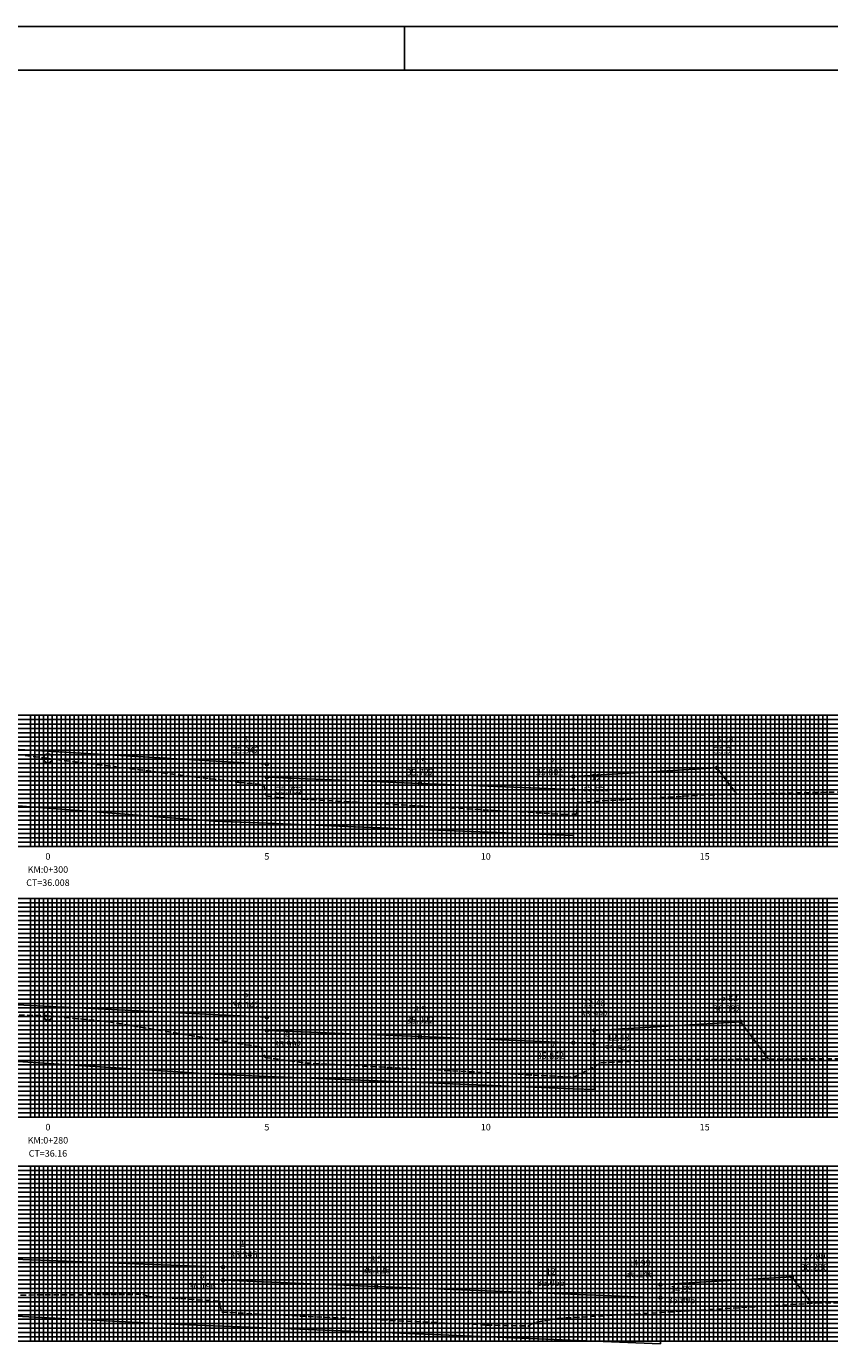
# Model space of a CAD drawing. Extents: x 581 to 1422, y 38 to 1856.
# Drawn here: x 941 to 1124, y 1555 to 1856 of the extents above; entities that cross this region are included whole.
import ezdxf
from ezdxf.enums import TextEntityAlignment as Align

# ---------------------------------------------------------------- set-up
doc = ezdxf.new("R2010")
doc.units = 0
doc.header["$LTSCALE"] = 10
doc.linetypes.add('HIDDEN2', pattern=[0.1875, 0.125, -0.0625])
doc.layers.get('0').update_dxf_attribs({"linetype": 'CONTINUOUS'})
for name, color, linetype in [('GAB', 2, 'CONTINUOUS'), ('MALHA', 9, 'CONTINUOUS'), ('MALHAI', 10, 'CONTINUOUS'), ('PRIMI', 151, 'HIDDEN2'), ('SEC', 3, 'CONTINUOUS'), ('TER', 4, 'CONTINUOUS'), ('TEXTO', 3, 'CONTINUOUS')]:
    doc.layers.add(name, color=color, linetype=linetype)
doc.styles.add('MONO', font='monotxt.shx', dxfattribs={"height": 1.5})

# ---------------------------------------------------------------- blocks, each defined once
blk = doc.blocks.new('BSEC')
blk.add_circle((0, 0), 1)
at = {"flags": 1}
for tag, p in [('CP=', (1.08, 0.09)), ('CT=', (1.11, 0.56)), ('ESTACA', (1.11, 1.06))]:
    blk.add_attdef(tag, p, '', height=0.2, dxfattribs=at)

msp = doc.modelspace()

# ---------------------------------------------------------------- linework, layer by layer
msp.add_line((1026.83, 1856.07), (1026.83, 1846.07))
at = {"color": 7}
msp.add_lwpolyline([(580.83, 1262.07), (1421.83, 1262.07), (1421.83, 1856.07), (580.83, 1856.07)], close=True, dxfattribs=at)
at = {"color": 6}
msp.add_lwpolyline([(605.83, 1272.07), (1411.83, 1272.07), (1411.83, 1846.07), (605.83, 1846.07)], close=True, dxfattribs=at)
at = {"layer": 'GAB'}
for p, q in [((895.12, 1693.5), (995.42, 1687.52)), ((995.42, 1687.52), (995.42, 1684.52)), ((1065.42, 1684.72), (1098.22, 1686.68)), ((1098.22, 1686.68), (1098.22, 1686.68)), ((995.42, 1684.52), (1030.42, 1683.12)), ((1030.42, 1683.12), (1065.42, 1681.72)), ((1065.42, 1681.72), (1065.42, 1684.72)), ((894.72, 1634.65), (995.42, 1629.67)), ((995.42, 1629.67), (995.42, 1626.67)), ((1070.22, 1626.67), (1103.62, 1628.67)), ((1103.62, 1628.67), (1103.62, 1628.67)), ((995.42, 1626.67), (1030.42, 1625.27)), ((1030.42, 1625.27), (1065.42, 1623.87)), ((1070.22, 1623.67), (1070.22, 1626.67)), ((1065.42, 1623.87), (1070.22, 1623.67)), ((884.32, 1576.51), (985.42, 1572.61)), ((985.42, 1572.61), (985.42, 1569.61)), ((1085.32, 1568.61), (1115.32, 1570.41)), ((1115.32, 1570.41), (1115.32, 1570.41)), ((985.42, 1569.61), (1020.42, 1568.21)), ((1020.42, 1568.21), (1055.42, 1566.81)), ((1085.32, 1565.61), (1085.32, 1568.61)), ((1055.42, 1566.81), (1085.32, 1565.61))]:
    msp.add_line(p, q, dxfattribs=at)
at = {"layer": 'MALHA'}
for p, q in [((685.42, 1697.68), (1205.42, 1697.68)), ((941.42, 1668.68), (941.42, 1698.68)), ((942.42, 1668.68), (942.42, 1698.68)), ((943.42, 1668.68), (943.42, 1698.68)), ((944.42, 1668.68), (944.42, 1698.68)), ((946.42, 1668.68), (946.42, 1698.68)), ((947.42, 1668.68), (947.42, 1698.68)), ((948.42, 1668.68), (948.42, 1698.68)), ((949.42, 1668.68), (949.42, 1698.68)), ((950.42, 1668.68), (950.42, 1698.68)), ((951.42, 1668.68), (951.42, 1698.68)), ((952.42, 1668.68), (952.42, 1698.68)), ((953.42, 1668.68), (953.42, 1698.68)), ((954.42, 1668.68), (954.42, 1698.68)), ((956.42, 1668.68), (956.42, 1698.68)), ((957.42, 1668.68), (957.42, 1698.68)), ((958.42, 1668.68), (958.42, 1698.68)), ((959.42, 1668.68), (959.42, 1698.68)), ((960.42, 1668.68), (960.42, 1698.68)), ((961.42, 1668.68), (961.42, 1698.68)), ((962.42, 1668.68), (962.42, 1698.68)), ((963.42, 1668.68), (963.42, 1698.68)), ((964.42, 1668.68), (964.42, 1698.68)), ((966.42, 1668.68), (966.42, 1698.68)), ((967.42, 1668.68), (967.42, 1698.68)), ((968.42, 1668.68), (968.42, 1698.68)), ((969.42, 1668.68), (969.42, 1698.68)), ((970.42, 1668.68), (970.42, 1698.68)), ((971.42, 1668.68), (971.42, 1698.68)), ((972.42, 1668.68), (972.42, 1698.68)), ((973.42, 1668.68), (973.42, 1698.68)), ((974.42, 1668.68), (974.42, 1698.68)), ((976.42, 1668.68), (976.42, 1698.68)), ((977.42, 1668.68), (977.42, 1698.68)), ((978.42, 1668.68), (978.42, 1698.68)), ((979.42, 1668.68), (979.42, 1698.68)), ((980.42, 1668.68), (980.42, 1698.68)), ((981.42, 1668.68), (981.42, 1698.68)), ((982.42, 1668.68), (982.42, 1698.68)), ((983.42, 1668.68), (983.42, 1698.68)), ((984.42, 1668.68), (984.42, 1698.68)), ((986.42, 1668.68), (986.42, 1698.68)), ((987.42, 1668.68), (987.42, 1698.68)), ((988.42, 1668.68), (988.42, 1698.68)), ((989.42, 1668.68), (989.42, 1698.68)), ((990.42, 1668.68), (990.42, 1698.68)), ((991.42, 1668.68), (991.42, 1698.68)), ((992.42, 1668.68), (992.42, 1698.68)), ((993.42, 1668.68), (993.42, 1698.68)), ((994.42, 1668.68), (994.42, 1698.68)), ((996.42, 1668.68), (996.42, 1698.68)), ((997.42, 1668.68), (997.42, 1698.68)), ((998.42, 1668.68), (998.42, 1698.68)), ((999.42, 1668.68), (999.42, 1698.68)), ((1000.42, 1668.68), (1000.42, 1698.68)), ((1001.42, 1668.68), (1001.42, 1698.68)), ((1002.42, 1668.68), (1002.42, 1698.68)), ((1003.42, 1668.68), (1003.42, 1698.68)), ((1004.42, 1668.68), (1004.42, 1698.68)), ((1006.42, 1668.68), (1006.42, 1698.68)), ((1007.42, 1668.68), (1007.42, 1698.68)), ((1008.42, 1668.68), (1008.42, 1698.68)), ((1009.42, 1668.68), (1009.42, 1698.68)), ((1010.42, 1668.68), (1010.42, 1698.68)), ((1011.42, 1668.68), (1011.42, 1698.68)), ((1012.42, 1668.68), (1012.42, 1698.68)), ((1013.42, 1668.68), (1013.42, 1698.68)), ((1014.42, 1668.68), (1014.42, 1698.68)), ((1016.42, 1668.68), (1016.42, 1698.68)), ((1017.42, 1668.68), (1017.42, 1698.68)), ((1018.42, 1668.68), (1018.42, 1698.68)), ((1019.42, 1668.68), (1019.42, 1698.68)), ((1020.42, 1668.68), (1020.42, 1698.68)), ((1021.42, 1668.68), (1021.42, 1698.68)), ((1022.42, 1668.68), (1022.42, 1698.68)), ((1023.42, 1668.68), (1023.42, 1698.68)), ((1024.42, 1668.68), (1024.42, 1698.68)), ((1026.42, 1668.68), (1026.42, 1698.68)), ((1027.42, 1668.68), (1027.42, 1698.68)), ((1028.42, 1668.68), (1028.42, 1698.68)), ((1029.42, 1668.68), (1029.42, 1698.68)), ((1030.42, 1668.68), (1030.42, 1698.68)), ((1031.42, 1668.68), (1031.42, 1698.68)), ((1032.42, 1668.68), (1032.42, 1698.68)), ((1033.42, 1668.68), (1033.42, 1698.68)), ((1034.42, 1668.68), (1034.42, 1698.68)), ((1036.42, 1668.68), (1036.42, 1698.68)), ((1037.42, 1668.68), (1037.42, 1698.68)), ((1038.42, 1668.68), (1038.42, 1698.68)), ((1039.42, 1668.68), (1039.42, 1698.68)), ((1040.42, 1668.68), (1040.42, 1698.68)), ((1041.42, 1668.68), (1041.42, 1698.68)), ((1042.42, 1668.68), (1042.42, 1698.68)), ((1043.42, 1668.68), (1043.42, 1698.68)), ((1044.42, 1668.68), (1044.42, 1698.68)), ((1046.42, 1668.68), (1046.42, 1698.68)), ((1047.42, 1668.68), (1047.42, 1698.68)), ((1048.42, 1668.68), (1048.42, 1698.68)), ((1049.42, 1668.68), (1049.42, 1698.68)), ((1050.42, 1668.68), (1050.42, 1698.68)), ((1051.42, 1668.68), (1051.42, 1698.68)), ((1052.42, 1668.68), (1052.42, 1698.68)), ((1053.42, 1668.68), (1053.42, 1698.68)), ((1054.42, 1668.68), (1054.42, 1698.68)), ((1056.42, 1668.68), (1056.42, 1698.68)), ((1057.42, 1668.68), (1057.42, 1698.68)), ((1058.42, 1668.68), (1058.42, 1698.68)), ((1059.42, 1668.68), (1059.42, 1698.68)), ((1060.42, 1668.68), (1060.42, 1698.68)), ((1061.42, 1668.68), (1061.42, 1698.68)), ((1062.42, 1668.68), (1062.42, 1698.68)), ((1063.42, 1668.68), (1063.42, 1698.68)), ((1064.42, 1668.68), (1064.42, 1698.68)), ((1066.42, 1668.68), (1066.42, 1698.68)), ((1067.42, 1668.68), (1067.42, 1698.68)), ((1068.42, 1668.68), (1068.42, 1698.68)), ((1069.42, 1668.68), (1069.42, 1698.68)), ((1070.42, 1668.68), (1070.42, 1698.68)), ((1071.42, 1668.68), (1071.42, 1698.68)), ((1072.42, 1668.68), (1072.42, 1698.68)), ((1073.42, 1668.68), (1073.42, 1698.68)), ((1074.42, 1668.68), (1074.42, 1698.68)), ((1076.42, 1668.68), (1076.42, 1698.68)), ((1077.42, 1668.68), (1077.42, 1698.68)), ((1078.42, 1668.68), (1078.42, 1698.68)), ((1079.42, 1668.68), (1079.42, 1698.68)), ((1080.42, 1668.68), (1080.42, 1698.68)), ((1081.42, 1668.68), (1081.42, 1698.68)), ((1082.42, 1668.68), (1082.42, 1698.68)), ((1083.42, 1668.68), (1083.42, 1698.68)), ((1084.42, 1668.68), (1084.42, 1698.68)), ((1086.42, 1668.68), (1086.42, 1698.68)), ((1087.42, 1668.68), (1087.42, 1698.68)), ((1088.42, 1668.68), (1088.42, 1698.68)), ((1089.42, 1668.68), (1089.42, 1698.68)), ((1090.42, 1668.68), (1090.42, 1698.68)), ((1091.42, 1668.68), (1091.42, 1698.68)), ((1092.42, 1668.68), (1092.42, 1698.68)), ((1093.42, 1668.68), (1093.42, 1698.68)), ((1094.42, 1668.68), (1094.42, 1698.68)), ((1096.42, 1668.68), (1096.42, 1698.68)), ((1097.42, 1668.68), (1097.42, 1698.68)), ((1098.42, 1668.68), (1098.42, 1698.68)), ((1099.42, 1668.68), (1099.42, 1698.68)), ((1100.42, 1668.68), (1100.42, 1698.68)), ((1101.42, 1668.68), (1101.42, 1698.68)), ((1102.42, 1668.68), (1102.42, 1698.68)), ((1103.42, 1668.68), (1103.42, 1698.68)), ((1104.42, 1668.68), (1104.42, 1698.68)), ((1106.42, 1668.68), (1106.42, 1698.68)), ((1107.42, 1668.68), (1107.42, 1698.68)), ((1108.42, 1668.68), (1108.42, 1698.68)), ((1109.42, 1668.68), (1109.42, 1698.68)), ((1110.42, 1668.68), (1110.42, 1698.68)), ((1111.42, 1668.68), (1111.42, 1698.68)), ((1112.42, 1668.68), (1112.42, 1698.68)), ((1113.42, 1668.68), (1113.42, 1698.68)), ((1114.42, 1668.68), (1114.42, 1698.68)), ((1116.42, 1668.68), (1116.42, 1698.68)), ((1117.42, 1668.68), (1117.42, 1698.68)), ((1118.42, 1668.68), (1118.42, 1698.68)), ((1119.42, 1668.68), (1119.42, 1698.68)), ((1120.42, 1668.68), (1120.42, 1698.68)), ((1121.42, 1668.68), (1121.42, 1698.68)), ((1122.42, 1668.68), (1122.42, 1698.68)), ((1123.42, 1668.68), (1123.42, 1698.68)), ((685.42, 1696.68), (1205.42, 1696.68)), ((685.42, 1695.68), (1205.42, 1695.68)), ((685.42, 1694.68), (1205.42, 1694.68)), ((685.42, 1693.68), (1205.42, 1693.68)), ((685.42, 1692.68), (1205.42, 1692.68)), ((685.42, 1691.68), (1205.42, 1691.68)), ((685.42, 1690.68), (1205.42, 1690.68)), ((685.42, 1689.68), (1205.42, 1689.68)), ((685.42, 1687.68), (1205.42, 1687.68)), ((685.42, 1686.68), (1205.42, 1686.68)), ((685.42, 1685.68), (1205.42, 1685.68)), ((685.42, 1684.68), (1205.42, 1684.68)), ((685.42, 1683.68), (1205.42, 1683.68)), ((685.42, 1682.68), (1205.42, 1682.68)), ((685.42, 1681.68), (1205.42, 1681.68)), ((685.42, 1680.68), (1205.42, 1680.68)), ((685.42, 1679.68), (1205.42, 1679.68)), ((685.42, 1677.68), (1205.42, 1677.68)), ((685.42, 1676.68), (1205.42, 1676.68)), ((685.42, 1675.68), (1205.42, 1675.68)), ((685.42, 1674.68), (1205.42, 1674.68)), ((685.42, 1673.68), (1205.42, 1673.68)), ((685.42, 1672.68), (1205.42, 1672.68)), ((685.42, 1671.68), (1205.42, 1671.68)), ((685.42, 1670.68), (1205.42, 1670.68)), ((685.42, 1669.68), (1205.42, 1669.68)), ((685.42, 1655.83), (1205.42, 1655.83)), ((685.42, 1654.83), (1205.42, 1654.83)), ((941.42, 1606.83), (941.42, 1656.83)), ((942.42, 1606.83), (942.42, 1656.83)), ((943.42, 1606.83), (943.42, 1656.83)), ((944.42, 1606.83), (944.42, 1656.83)), ((946.42, 1606.83), (946.42, 1656.83)), ((947.42, 1606.83), (947.42, 1656.83)), ((948.42, 1606.83), (948.42, 1656.83)), ((949.42, 1606.83), (949.42, 1656.83)), ((950.42, 1606.83), (950.42, 1656.83)), ((951.42, 1606.83), (951.42, 1656.83)), ((952.42, 1606.83), (952.42, 1656.83)), ((953.42, 1606.83), (953.42, 1656.83)), ((954.42, 1606.83), (954.42, 1656.83)), ((956.42, 1606.83), (956.42, 1656.83)), ((957.42, 1606.83), (957.42, 1656.83)), ((958.42, 1606.83), (958.42, 1656.83)), ((959.42, 1606.83), (959.42, 1656.83)), ((960.42, 1606.83), (960.42, 1656.83)), ((961.42, 1606.83), (961.42, 1656.83)), ((962.42, 1606.83), (962.42, 1656.83)), ((963.42, 1606.83), (963.42, 1656.83)), ((964.42, 1606.83), (964.42, 1656.83)), ((966.42, 1606.83), (966.42, 1656.83)), ((967.42, 1606.83), (967.42, 1656.83)), ((968.42, 1606.83), (968.42, 1656.83)), ((969.42, 1606.83), (969.42, 1656.83)), ((970.42, 1606.83), (970.42, 1656.83)), ((971.42, 1606.83), (971.42, 1656.83)), ((972.42, 1606.83), (972.42, 1656.83)), ((973.42, 1606.83), (973.42, 1656.83)), ((974.42, 1606.83), (974.42, 1656.83)), ((976.42, 1606.83), (976.42, 1656.83)), ((977.42, 1606.83), (977.42, 1656.83)), ((978.42, 1606.83), (978.42, 1656.83)), ((979.42, 1606.83), (979.42, 1656.83)), ((980.42, 1606.83), (980.42, 1656.83)), ((981.42, 1606.83), (981.42, 1656.83)), ((982.42, 1606.83), (982.42, 1656.83)), ((983.42, 1606.83), (983.42, 1656.83)), ((984.42, 1606.83), (984.42, 1656.83)), ((986.42, 1606.83), (986.42, 1656.83)), ((987.42, 1606.83), (987.42, 1656.83)), ((988.42, 1606.83), (988.42, 1656.83)), ((989.42, 1606.83), (989.42, 1656.83)), ((990.42, 1606.83), (990.42, 1656.83)), ((991.42, 1606.83), (991.42, 1656.83)), ((992.42, 1606.83), (992.42, 1656.83)), ((993.42, 1606.83), (993.42, 1656.83)), ((994.42, 1606.83), (994.42, 1656.83)), ((996.42, 1606.83), (996.42, 1656.83)), ((997.42, 1606.83), (997.42, 1656.83)), ((998.42, 1606.83), (998.42, 1656.83)), ((999.42, 1606.83), (999.42, 1656.83)), ((1000.42, 1606.83), (1000.42, 1656.83)), ((1001.42, 1606.83), (1001.42, 1656.83)), ((1002.42, 1606.83), (1002.42, 1656.83)), ((1003.42, 1606.83), (1003.42, 1656.83)), ((1004.42, 1606.83), (1004.42, 1656.83)), ((1006.42, 1606.83), (1006.42, 1656.83)), ((1007.42, 1606.83), (1007.42, 1656.83)), ((1008.42, 1606.83), (1008.42, 1656.83)), ((1009.42, 1606.83), (1009.42, 1656.83)), ((1010.42, 1606.83), (1010.42, 1656.83)), ((1011.42, 1606.83), (1011.42, 1656.83)), ((1012.42, 1606.83), (1012.42, 1656.83)), ((1013.42, 1606.83), (1013.42, 1656.83)), ((1014.42, 1606.83), (1014.42, 1656.83)), ((1016.42, 1606.83), (1016.42, 1656.83)), ((1017.42, 1606.83), (1017.42, 1656.83)), ((1018.42, 1606.83), (1018.42, 1656.83)), ((1019.42, 1606.83), (1019.42, 1656.83)), ((1020.42, 1606.83), (1020.42, 1656.83)), ((1021.42, 1606.83), (1021.42, 1656.83)), ((1022.42, 1606.83), (1022.42, 1656.83)), ((1023.42, 1606.83), (1023.42, 1656.83)), ((1024.42, 1606.83), (1024.42, 1656.83)), ((1026.42, 1606.83), (1026.42, 1656.83)), ((1027.42, 1606.83), (1027.42, 1656.83)), ((1028.42, 1606.83), (1028.42, 1656.83)), ((1029.42, 1606.83), (1029.42, 1656.83)), ((1030.42, 1606.83), (1030.42, 1656.83)), ((1031.42, 1606.83), (1031.42, 1656.83)), ((1032.42, 1606.83), (1032.42, 1656.83)), ((1033.42, 1606.83), (1033.42, 1656.83)), ((1034.42, 1606.83), (1034.42, 1656.83)), ((1036.42, 1606.83), (1036.42, 1656.83)), ((1037.42, 1606.83), (1037.42, 1656.83)), ((1038.42, 1606.83), (1038.42, 1656.83)), ((1039.42, 1606.83), (1039.42, 1656.83)), ((1040.42, 1606.83), (1040.42, 1656.83)), ((1041.42, 1606.83), (1041.42, 1656.83)), ((1042.42, 1606.83), (1042.42, 1656.83)), ((1043.42, 1606.83), (1043.42, 1656.83)), ((1044.42, 1606.83), (1044.42, 1656.83)), ((1046.42, 1606.83), (1046.42, 1656.83)), ((1047.42, 1606.83), (1047.42, 1656.83)), ((1048.42, 1606.83), (1048.42, 1656.83)), ((1049.42, 1606.83), (1049.42, 1656.83)), ((1050.42, 1606.83), (1050.42, 1656.83)), ((1051.42, 1606.83), (1051.42, 1656.83)), ((1052.42, 1606.83), (1052.42, 1656.83)), ((1053.42, 1606.83), (1053.42, 1656.83)), ((1054.42, 1606.83), (1054.42, 1656.83)), ((1056.42, 1606.83), (1056.42, 1656.83)), ((1057.42, 1606.83), (1057.42, 1656.83)), ((1058.42, 1606.83), (1058.42, 1656.83)), ((1059.42, 1606.83), (1059.42, 1656.83)), ((1060.42, 1606.83), (1060.42, 1656.83)), ((1061.42, 1606.83), (1061.42, 1656.83)), ((1062.42, 1606.83), (1062.42, 1656.83)), ((1063.42, 1606.83), (1063.42, 1656.83)), ((1064.42, 1606.83), (1064.42, 1656.83)), ((1066.42, 1606.83), (1066.42, 1656.83)), ((1067.42, 1606.83), (1067.42, 1656.83)), ((1068.42, 1606.83), (1068.42, 1656.83)), ((1069.42, 1606.83), (1069.42, 1656.83)), ((1070.42, 1606.83), (1070.42, 1656.83)), ((1071.42, 1606.83), (1071.42, 1656.83)), ((1072.42, 1606.83), (1072.42, 1656.83)), ((1073.42, 1606.83), (1073.42, 1656.83)), ((1074.42, 1606.83), (1074.42, 1656.83)), ((1076.42, 1606.83), (1076.42, 1656.83)), ((1077.42, 1606.83), (1077.42, 1656.83)), ((1078.42, 1606.83), (1078.42, 1656.83)), ((1079.42, 1606.83), (1079.42, 1656.83)), ((1080.42, 1606.83), (1080.42, 1656.83)), ((1081.42, 1606.83), (1081.42, 1656.83)), ((1082.42, 1606.83), (1082.42, 1656.83)), ((1083.42, 1606.83), (1083.42, 1656.83)), ((1084.42, 1606.83), (1084.42, 1656.83)), ((1086.42, 1606.83), (1086.42, 1656.83)), ((1087.42, 1606.83), (1087.42, 1656.83)), ((1088.42, 1606.83), (1088.42, 1656.83)), ((1089.42, 1606.83), (1089.42, 1656.83)), ((1090.42, 1606.83), (1090.42, 1656.83)), ((1091.42, 1606.83), (1091.42, 1656.83)), ((1092.42, 1606.83), (1092.42, 1656.83)), ((1093.42, 1606.83), (1093.42, 1656.83)), ((1094.42, 1606.83), (1094.42, 1656.83)), ((1096.42, 1606.83), (1096.42, 1656.83)), ((1097.42, 1606.83), (1097.42, 1656.83)), ((1098.42, 1606.83), (1098.42, 1656.83)), ((1099.42, 1606.83), (1099.42, 1656.83)), ((1100.42, 1606.83), (1100.42, 1656.83)), ((1101.42, 1606.83), (1101.42, 1656.83)), ((1102.42, 1606.83), (1102.42, 1656.83)), ((1103.42, 1606.83), (1103.42, 1656.83)), ((1104.42, 1606.83), (1104.42, 1656.83)), ((1106.42, 1606.83), (1106.42, 1656.83)), ((1107.42, 1606.83), (1107.42, 1656.83)), ((1108.42, 1606.83), (1108.42, 1656.83)), ((1109.42, 1606.83), (1109.42, 1656.83)), ((1110.42, 1606.83), (1110.42, 1656.83)), ((1111.42, 1606.83), (1111.42, 1656.83)), ((1112.42, 1606.83), (1112.42, 1656.83)), ((1113.42, 1606.83), (1113.42, 1656.83)), ((1114.42, 1606.83), (1114.42, 1656.83)), ((1116.42, 1606.83), (1116.42, 1656.83)), ((1117.42, 1606.83), (1117.42, 1656.83)), ((1118.42, 1606.83), (1118.42, 1656.83)), ((1119.42, 1606.83), (1119.42, 1656.83)), ((1120.42, 1606.83), (1120.42, 1656.83)), ((1121.42, 1606.83), (1121.42, 1656.83)), ((1122.42, 1606.83), (1122.42, 1656.83)), ((1123.42, 1606.83), (1123.42, 1656.83)), ((685.42, 1653.83), (1205.42, 1653.83)), ((685.42, 1652.83), (1205.42, 1652.83)), ((685.42, 1651.83), (1205.42, 1651.83)), ((685.42, 1650.83), (1205.42, 1650.83)), ((685.42, 1649.83), (1205.42, 1649.83)), ((685.42, 1648.83), (1205.42, 1648.83)), ((685.42, 1647.83), (1205.42, 1647.83)), ((685.42, 1645.83), (1205.42, 1645.83)), ((685.42, 1644.83), (1205.42, 1644.83)), ((685.42, 1643.83), (1205.42, 1643.83)), ((685.42, 1642.83), (1205.42, 1642.83)), ((685.42, 1641.83), (1205.42, 1641.83)), ((685.42, 1640.83), (1205.42, 1640.83)), ((685.42, 1639.83), (1205.42, 1639.83)), ((685.42, 1638.83), (1205.42, 1638.83)), ((685.42, 1637.83), (1205.42, 1637.83)), ((685.42, 1635.83), (1205.42, 1635.83)), ((685.42, 1634.83), (1205.42, 1634.83)), ((685.42, 1633.83), (1205.42, 1633.83)), ((685.42, 1632.83), (1205.42, 1632.83)), ((685.42, 1631.83), (1205.42, 1631.83)), ((685.42, 1630.83), (1205.42, 1630.83)), ((685.42, 1629.83), (1205.42, 1629.83)), ((685.42, 1628.83), (1205.42, 1628.83)), ((685.42, 1627.83), (1205.42, 1627.83)), ((685.42, 1625.83), (1205.42, 1625.83)), ((685.42, 1624.83), (1205.42, 1624.83)), ((685.42, 1623.83), (1205.42, 1623.83)), ((685.42, 1622.83), (1205.42, 1622.83)), ((685.42, 1621.83), (1205.42, 1621.83)), ((685.42, 1620.83), (1205.42, 1620.83)), ((685.42, 1619.83), (1205.42, 1619.83)), ((685.42, 1618.83), (1205.42, 1618.83)), ((685.42, 1617.83), (1205.42, 1617.83)), ((685.42, 1615.83), (1205.42, 1615.83)), ((685.42, 1614.83), (1205.42, 1614.83)), ((685.42, 1613.83), (1205.42, 1613.83)), ((685.42, 1612.83), (1205.42, 1612.83)), ((685.42, 1611.83), (1205.42, 1611.83)), ((685.42, 1610.83), (1205.42, 1610.83)), ((685.42, 1609.83), (1205.42, 1609.83)), ((685.42, 1608.83), (1205.42, 1608.83)), ((685.42, 1607.83), (1205.42, 1607.83)), ((685.42, 1594.69), (1195.42, 1594.69)), ((941.42, 1555.69), (941.42, 1595.69)), ((942.42, 1555.69), (942.42, 1595.69)), ((943.42, 1555.69), (943.42, 1595.69)), ((944.42, 1555.69), (944.42, 1595.69)), ((946.42, 1555.69), (946.42, 1595.69)), ((947.42, 1555.69), (947.42, 1595.69)), ((948.42, 1555.69), (948.42, 1595.69)), ((949.42, 1555.69), (949.42, 1595.69)), ((950.42, 1555.69), (950.42, 1595.69)), ((951.42, 1555.69), (951.42, 1595.69)), ((952.42, 1555.69), (952.42, 1595.69)), ((953.42, 1555.69), (953.42, 1595.69)), ((954.42, 1555.69), (954.42, 1595.69)), ((956.42, 1555.69), (956.42, 1595.69)), ((957.42, 1555.69), (957.42, 1595.69)), ((958.42, 1555.69), (958.42, 1595.69)), ((959.42, 1555.69), (959.42, 1595.69)), ((960.42, 1555.69), (960.42, 1595.69)), ((961.42, 1555.69), (961.42, 1595.69)), ((962.42, 1555.69), (962.42, 1595.69)), ((963.42, 1555.69), (963.42, 1595.69)), ((964.42, 1555.69), (964.42, 1595.69)), ((966.42, 1555.69), (966.42, 1595.69)), ((967.42, 1555.69), (967.42, 1595.69)), ((968.42, 1555.69), (968.42, 1595.69)), ((969.42, 1555.69), (969.42, 1595.69)), ((970.42, 1555.69), (970.42, 1595.69)), ((971.42, 1555.69), (971.42, 1595.69)), ((972.42, 1555.69), (972.42, 1595.69)), ((973.42, 1555.69), (973.42, 1595.69)), ((974.42, 1555.69), (974.42, 1595.69)), ((976.42, 1555.69), (976.42, 1595.69)), ((977.42, 1555.69), (977.42, 1595.69)), ((978.42, 1555.69), (978.42, 1595.69)), ((979.42, 1555.69), (979.42, 1595.69)), ((980.42, 1555.69), (980.42, 1595.69)), ((981.42, 1555.69), (981.42, 1595.69)), ((982.42, 1555.69), (982.42, 1595.69)), ((983.42, 1555.69), (983.42, 1595.69)), ((984.42, 1555.69), (984.42, 1595.69)), ((986.42, 1555.69), (986.42, 1595.69)), ((987.42, 1555.69), (987.42, 1595.69)), ((988.42, 1555.69), (988.42, 1595.69)), ((989.42, 1555.69), (989.42, 1595.69)), ((990.42, 1555.69), (990.42, 1595.69)), ((991.42, 1555.69), (991.42, 1595.69)), ((992.42, 1555.69), (992.42, 1595.69)), ((993.42, 1555.69), (993.42, 1595.69)), ((994.42, 1555.69), (994.42, 1595.69)), ((996.42, 1555.69), (996.42, 1595.69)), ((997.42, 1555.69), (997.42, 1595.69)), ((998.42, 1555.69), (998.42, 1595.69)), ((999.42, 1555.69), (999.42, 1595.69)), ((1000.42, 1555.69), (1000.42, 1595.69)), ((1001.42, 1555.69), (1001.42, 1595.69)), ((1002.42, 1555.69), (1002.42, 1595.69)), ((1003.42, 1555.69), (1003.42, 1595.69)), ((1004.42, 1555.69), (1004.42, 1595.69)), ((1006.42, 1555.69), (1006.42, 1595.69)), ((1007.42, 1555.69), (1007.42, 1595.69)), ((1008.42, 1555.69), (1008.42, 1595.69)), ((1009.42, 1555.69), (1009.42, 1595.69)), ((1010.42, 1555.69), (1010.42, 1595.69)), ((1011.42, 1555.69), (1011.42, 1595.69)), ((1012.42, 1555.69), (1012.42, 1595.69)), ((1013.42, 1555.69), (1013.42, 1595.69)), ((1014.42, 1555.69), (1014.42, 1595.69)), ((1016.42, 1555.69), (1016.42, 1595.69)), ((1017.42, 1555.69), (1017.42, 1595.69)), ((1018.42, 1555.69), (1018.42, 1595.69)), ((1019.42, 1555.69), (1019.42, 1595.69)), ((1020.42, 1555.69), (1020.42, 1595.69)), ((1021.42, 1555.69), (1021.42, 1595.69)), ((1022.42, 1555.69), (1022.42, 1595.69)), ((1023.42, 1555.69), (1023.42, 1595.69)), ((1024.42, 1555.69), (1024.42, 1595.69)), ((1026.42, 1555.69), (1026.42, 1595.69)), ((1027.42, 1555.69), (1027.42, 1595.69)), ((1028.42, 1555.69), (1028.42, 1595.69)), ((1029.42, 1555.69), (1029.42, 1595.69)), ((1030.42, 1555.69), (1030.42, 1595.69)), ((1031.42, 1555.69), (1031.42, 1595.69)), ((1032.42, 1555.69), (1032.42, 1595.69)), ((1033.42, 1555.69), (1033.42, 1595.69)), ((1034.42, 1555.69), (1034.42, 1595.69)), ((1036.42, 1555.69), (1036.42, 1595.69)), ((1037.42, 1555.69), (1037.42, 1595.69)), ((1038.42, 1555.69), (1038.42, 1595.69)), ((1039.42, 1555.69), (1039.42, 1595.69)), ((1040.42, 1555.69), (1040.42, 1595.69)), ((1041.42, 1555.69), (1041.42, 1595.69)), ((1042.42, 1555.69), (1042.42, 1595.69)), ((1043.42, 1555.69), (1043.42, 1595.69)), ((1044.42, 1555.69), (1044.42, 1595.69)), ((1046.42, 1555.69), (1046.42, 1595.69)), ((1047.42, 1555.69), (1047.42, 1595.69)), ((1048.42, 1555.69), (1048.42, 1595.69)), ((1049.42, 1555.69), (1049.42, 1595.69)), ((1050.42, 1555.69), (1050.42, 1595.69)), ((1051.42, 1555.69), (1051.42, 1595.69)), ((1052.42, 1555.69), (1052.42, 1595.69)), ((1053.42, 1555.69), (1053.42, 1595.69)), ((1054.42, 1555.69), (1054.42, 1595.69)), ((1056.42, 1555.69), (1056.42, 1595.69)), ((1057.42, 1555.69), (1057.42, 1595.69)), ((1058.42, 1555.69), (1058.42, 1595.69)), ((1059.42, 1555.69), (1059.42, 1595.69)), ((1060.42, 1555.69), (1060.42, 1595.69)), ((1061.42, 1555.69), (1061.42, 1595.69)), ((1062.42, 1555.69), (1062.42, 1595.69)), ((1063.42, 1555.69), (1063.42, 1595.69)), ((1064.42, 1555.69), (1064.42, 1595.69)), ((1066.42, 1555.69), (1066.42, 1595.69)), ((1067.42, 1555.69), (1067.42, 1595.69)), ((1068.42, 1555.69), (1068.42, 1595.69)), ((1069.42, 1555.69), (1069.42, 1595.69)), ((1070.42, 1555.69), (1070.42, 1595.69)), ((1071.42, 1555.69), (1071.42, 1595.69)), ((1072.42, 1555.69), (1072.42, 1595.69)), ((1073.42, 1555.69), (1073.42, 1595.69)), ((1074.42, 1555.69), (1074.42, 1595.69)), ((1076.42, 1555.69), (1076.42, 1595.69)), ((1077.42, 1555.69), (1077.42, 1595.69)), ((1078.42, 1555.69), (1078.42, 1595.69)), ((1079.42, 1555.69), (1079.42, 1595.69)), ((1080.42, 1555.69), (1080.42, 1595.69)), ((1081.42, 1555.69), (1081.42, 1595.69)), ((1082.42, 1555.69), (1082.42, 1595.69)), ((1083.42, 1555.69), (1083.42, 1595.69)), ((1084.42, 1555.69), (1084.42, 1595.69)), ((1086.42, 1555.69), (1086.42, 1595.69)), ((1087.42, 1555.69), (1087.42, 1595.69)), ((1088.42, 1555.69), (1088.42, 1595.69)), ((1089.42, 1555.69), (1089.42, 1595.69)), ((1090.42, 1555.69), (1090.42, 1595.69)), ((1091.42, 1555.69), (1091.42, 1595.69)), ((1092.42, 1555.69), (1092.42, 1595.69)), ((1093.42, 1555.69), (1093.42, 1595.69)), ((1094.42, 1555.69), (1094.42, 1595.69)), ((1096.42, 1555.69), (1096.42, 1595.69)), ((1097.42, 1555.69), (1097.42, 1595.69)), ((1098.42, 1555.69), (1098.42, 1595.69)), ((1099.42, 1555.69), (1099.42, 1595.69)), ((1100.42, 1555.69), (1100.42, 1595.69)), ((1101.42, 1555.69), (1101.42, 1595.69)), ((1102.42, 1555.69), (1102.42, 1595.69)), ((1103.42, 1555.69), (1103.42, 1595.69)), ((1104.42, 1555.69), (1104.42, 1595.69)), ((1106.42, 1555.69), (1106.42, 1595.69)), ((1107.42, 1555.69), (1107.42, 1595.69)), ((1108.42, 1555.69), (1108.42, 1595.69)), ((1109.42, 1555.69), (1109.42, 1595.69)), ((1110.42, 1555.69), (1110.42, 1595.69)), ((1111.42, 1555.69), (1111.42, 1595.69)), ((1112.42, 1555.69), (1112.42, 1595.69)), ((1113.42, 1555.69), (1113.42, 1595.69)), ((1114.42, 1555.69), (1114.42, 1595.69)), ((1116.42, 1555.69), (1116.42, 1595.69)), ((1117.42, 1555.69), (1117.42, 1595.69)), ((1118.42, 1555.69), (1118.42, 1595.69)), ((1119.42, 1555.69), (1119.42, 1595.69)), ((1120.42, 1555.69), (1120.42, 1595.69)), ((1121.42, 1555.69), (1121.42, 1595.69)), ((1122.42, 1555.69), (1122.42, 1595.69)), ((1123.42, 1555.69), (1123.42, 1595.69)), ((685.42, 1593.69), (1195.42, 1593.69)), ((685.42, 1592.69), (1195.42, 1592.69)), ((685.42, 1591.69), (1195.42, 1591.69)), ((685.42, 1590.69), (1195.42, 1590.69)), ((685.42, 1589.69), (1195.42, 1589.69)), ((685.42, 1588.69), (1195.42, 1588.69)), ((685.42, 1587.69), (1195.42, 1587.69)), ((685.42, 1586.69), (1195.42, 1586.69)), ((685.42, 1584.69), (1195.42, 1584.69)), ((685.42, 1583.69), (1195.42, 1583.69)), ((685.42, 1582.69), (1195.42, 1582.69)), ((685.42, 1581.69), (1195.42, 1581.69)), ((685.42, 1580.69), (1195.42, 1580.69)), ((685.42, 1579.69), (1195.42, 1579.69)), ((685.42, 1578.69), (1195.42, 1578.69)), ((685.42, 1577.69), (1195.42, 1577.69)), ((685.42, 1576.69), (1195.42, 1576.69)), ((685.42, 1574.69), (1195.42, 1574.69)), ((685.42, 1573.69), (1195.42, 1573.69)), ((685.42, 1572.69), (1195.42, 1572.69)), ((685.42, 1571.69), (1195.42, 1571.69)), ((685.42, 1570.69), (1195.42, 1570.69)), ((685.42, 1569.69), (1195.42, 1569.69)), ((685.42, 1568.69), (1195.42, 1568.69)), ((685.42, 1567.69), (1195.42, 1567.69)), ((685.42, 1566.69), (1195.42, 1566.69)), ((685.42, 1564.69), (1195.42, 1564.69)), ((685.42, 1563.69), (1195.42, 1563.69)), ((685.42, 1562.69), (1195.42, 1562.69)), ((685.42, 1561.69), (1195.42, 1561.69)), ((685.42, 1560.69), (1195.42, 1560.69)), ((685.42, 1559.69), (1195.42, 1559.69)), ((685.42, 1558.69), (1195.42, 1558.69)), ((685.42, 1557.69), (1195.42, 1557.69)), ((685.42, 1556.69), (1195.42, 1556.69))]:
    msp.add_line(p, q, dxfattribs=at)
at = {"layer": 'MALHAI'}
for p, q in [((685.42, 1698.68), (1205.42, 1698.68)), ((945.42, 1668.68), (945.42, 1698.68)), ((955.42, 1668.68), (955.42, 1698.68)), ((965.42, 1668.68), (965.42, 1698.68)), ((975.42, 1668.68), (975.42, 1698.68)), ((985.42, 1668.68), (985.42, 1698.68)), ((995.42, 1668.68), (995.42, 1698.68)), ((1005.42, 1668.68), (1005.42, 1698.68)), ((1015.42, 1668.68), (1015.42, 1698.68)), ((1025.42, 1668.68), (1025.42, 1698.68)), ((1035.42, 1668.68), (1035.42, 1698.68)), ((1045.42, 1668.68), (1045.42, 1698.68)), ((1055.42, 1668.68), (1055.42, 1698.68)), ((1065.42, 1668.68), (1065.42, 1698.68)), ((1075.42, 1668.68), (1075.42, 1698.68)), ((1085.42, 1668.68), (1085.42, 1698.68)), ((1095.42, 1668.68), (1095.42, 1698.68)), ((1105.42, 1668.68), (1105.42, 1698.68)), ((1115.42, 1668.68), (1115.42, 1698.68)), ((685.42, 1688.68), (1205.42, 1688.68)), ((685.42, 1678.68), (1205.42, 1678.68)), ((685.42, 1668.68), (1205.42, 1668.68)), ((685.42, 1656.83), (1205.42, 1656.83)), ((945.42, 1606.83), (945.42, 1656.83)), ((955.42, 1606.83), (955.42, 1656.83)), ((965.42, 1606.83), (965.42, 1656.83)), ((975.42, 1606.83), (975.42, 1656.83)), ((985.42, 1606.83), (985.42, 1656.83)), ((995.42, 1606.83), (995.42, 1656.83)), ((1005.42, 1606.83), (1005.42, 1656.83)), ((1015.42, 1606.83), (1015.42, 1656.83)), ((1025.42, 1606.83), (1025.42, 1656.83)), ((1035.42, 1606.83), (1035.42, 1656.83)), ((1045.42, 1606.83), (1045.42, 1656.83)), ((1055.42, 1606.83), (1055.42, 1656.83)), ((1065.42, 1606.83), (1065.42, 1656.83)), ((1075.42, 1606.83), (1075.42, 1656.83)), ((1085.42, 1606.83), (1085.42, 1656.83)), ((1095.42, 1606.83), (1095.42, 1656.83)), ((1105.42, 1606.83), (1105.42, 1656.83)), ((1115.42, 1606.83), (1115.42, 1656.83)), ((685.42, 1646.83), (1205.42, 1646.83)), ((685.42, 1636.83), (1205.42, 1636.83)), ((685.42, 1626.83), (1205.42, 1626.83)), ((685.42, 1616.83), (1205.42, 1616.83)), ((685.42, 1606.83), (1205.42, 1606.83)), ((685.42, 1595.69), (1195.42, 1595.69)), ((945.42, 1555.69), (945.42, 1595.69)), ((955.42, 1555.69), (955.42, 1595.69)), ((965.42, 1555.69), (965.42, 1595.69)), ((975.42, 1555.69), (975.42, 1595.69)), ((985.42, 1555.69), (985.42, 1595.69)), ((995.42, 1555.69), (995.42, 1595.69)), ((1005.42, 1555.69), (1005.42, 1595.69)), ((1015.42, 1555.69), (1015.42, 1595.69)), ((1025.42, 1555.69), (1025.42, 1595.69)), ((1035.42, 1555.69), (1035.42, 1595.69)), ((1045.42, 1555.69), (1045.42, 1595.69)), ((1055.42, 1555.69), (1055.42, 1595.69)), ((1065.42, 1555.69), (1065.42, 1595.69)), ((1075.42, 1555.69), (1075.42, 1595.69)), ((1085.42, 1555.69), (1085.42, 1595.69)), ((1095.42, 1555.69), (1095.42, 1595.69)), ((1105.42, 1555.69), (1105.42, 1595.69)), ((1115.42, 1555.69), (1115.42, 1595.69)), ((685.42, 1585.69), (1195.42, 1585.69)), ((685.42, 1575.69), (1195.42, 1575.69)), ((685.42, 1565.69), (1195.42, 1565.69)), ((685.42, 1555.69), (1195.42, 1555.69))]:
    msp.add_line(p, q, dxfattribs=at)
at = {"layer": 'PRIMI'}
for p, q in [((940.22, 1689.5), (945.42, 1688.84)), ((945.42, 1688.84), (989.02, 1683.36)), ((989.02, 1683.36), (989.02, 1683.36)), ((989.02, 1683.36), (994.72, 1682.82)), ((994.72, 1682.82), (995.32, 1680.24)), ((995.32, 1680.24), (998.02, 1679.86)), ((998.02, 1679.86), (1047.52, 1676.94)), ((1066.42, 1678.78), (1090.62, 1680.18)), ((1090.62, 1680.18), (1096.52, 1680.52)), ((1096.52, 1680.52), (1105.02, 1680.66)), ((1105.02, 1680.66), (1126.12, 1681.16)), ((1047.52, 1676.94), (1063.22, 1676.04)), ((1063.22, 1676.04), (1066.12, 1676.06)), ((1066.12, 1676.06), (1066.42, 1678.78)), ((931.32, 1630.27), (945.12, 1630.07)), ((945.12, 1630.07), (945.42, 1630.03)), ((945.42, 1630.03), (959.22, 1628.67)), ((959.22, 1628.67), (959.22, 1628.67)), ((959.22, 1628.67), (994.12, 1622.83)), ((994.12, 1622.83), (995.02, 1620.51)), ((995.02, 1620.51), (1004.12, 1619.23)), ((1004.12, 1619.23), (1056.22, 1616.47)), ((1067.12, 1616.73), (1071.72, 1619.27)), ((1071.72, 1619.27), (1087.62, 1619.99)), ((1087.62, 1619.99), (1130.62, 1620.23)), ((1056.22, 1616.47), (1065.52, 1615.97)), ((1065.52, 1615.97), (1067.12, 1616.73)), ((935.42, 1566.19), (967.12, 1566.39)), ((967.12, 1566.39), (967.12, 1566.39)), ((967.12, 1566.39), (968.22, 1565.91)), ((968.22, 1565.91), (984.62, 1564.81)), ((984.62, 1564.81), (984.72, 1564.09)), ((1077.62, 1561.77), (1121.12, 1564.43)), ((1121.12, 1564.43), (1185.42, 1564.43)), ((984.72, 1564.09), (985.12, 1562.29)), ((985.12, 1562.29), (993.62, 1561.87)), ((993.62, 1561.87), (1045.62, 1559.37)), ((1061.82, 1560.89), (1077.62, 1561.77)), ((1045.62, 1559.37), (1055.12, 1559.13)), ((1055.12, 1559.13), (1055.62, 1559.49)), ((1055.62, 1559.49), (1057.02, 1559.99)), ((1057.02, 1559.99), (1061.82, 1560.89))]:
    msp.add_line(p, q, dxfattribs=at)
at = {"layer": 'TER'}
for p, q in [((1065.42, 1684.72), (1098.21, 1686.68)), ((1098.21, 1686.68), (1102.75, 1680.62)), ((1065.42, 1671.22), (1065.42, 1684.72)), ((907.12, 1680.48), (983.42, 1674.5)), ((983.42, 1674.5), (995.42, 1674.02)), ((995.42, 1674.02), (1030.42, 1672.62)), ((1030.42, 1672.62), (1065.42, 1671.22)), ((1070.22, 1626.67), (1103.61, 1628.67)), ((1103.61, 1628.67), (1110.02, 1620.11)), ((1070.22, 1613.17), (1070.22, 1626.67)), ((906.72, 1621.63), (983.42, 1616.65)), ((983.42, 1616.65), (995.42, 1616.17)), ((995.42, 1616.17), (1030.42, 1614.77)), ((1030.42, 1614.77), (1065.42, 1613.37)), ((1065.42, 1613.37), (1070.22, 1613.17)), ((1085.32, 1568.61), (1115.31, 1570.41)), ((1115.31, 1570.41), (1119.85, 1564.35)), ((1085.32, 1555.11), (1085.32, 1568.61)), ((896.32, 1563.49), (973.42, 1559.59)), ((973.42, 1559.59), (985.42, 1559.11)), ((985.42, 1559.11), (1020.42, 1557.71)), ((1020.42, 1557.71), (1055.42, 1556.31)), ((1055.42, 1556.31), (1085.32, 1555.11))]:
    msp.add_line(p, q, dxfattribs=at)
at = {"layer": 'TEXTO', "const_width": 0.5}
for points in [[(995.17, 1687.52, 1), (995.67, 1687.52, 1)], [(995.17, 1684.52, 1), (995.67, 1684.52, 1)], [(1065.17, 1684.72, 1), (1065.67, 1684.72, 1)], [(1097.97, 1686.68, 1), (1098.47, 1686.68, 1)], [(1097.97, 1686.68, 1), (1098.47, 1686.68, 1)], [(1030.17, 1683.12, 1), (1030.67, 1683.12, 1)], [(1065.17, 1681.72, 1), (1065.67, 1681.72, 1)], [(995.17, 1629.67, 1), (995.67, 1629.67, 1)], [(1103.37, 1628.67, 1), (1103.87, 1628.67, 1)], [(1103.37, 1628.67, 1), (1103.87, 1628.67, 1)], [(995.17, 1626.67, 1), (995.67, 1626.67, 1)], [(1030.17, 1625.27, 1), (1030.67, 1625.27, 1)], [(1069.97, 1626.67, 1), (1070.47, 1626.67, 1)], [(1065.17, 1623.87, 1), (1065.67, 1623.87, 1)], [(1069.97, 1623.67, 1), (1070.47, 1623.67, 1)], [(985.17, 1572.61, 1), (985.67, 1572.61, 1)], [(1115.07, 1570.41, 1), (1115.57, 1570.41, 1)], [(1115.07, 1570.41, 1), (1115.57, 1570.41, 1)], [(985.17, 1569.61, 1), (985.67, 1569.61, 1)], [(1020.17, 1568.21, 1), (1020.67, 1568.21, 1)], [(1085.07, 1568.61, 1), (1085.57, 1568.61, 1)], [(1055.17, 1566.81, 1), (1055.67, 1566.81, 1)], [(1085.07, 1565.61, 1), (1085.57, 1565.61, 1)]]:
    msp.add_lwpolyline(points, format="xyb", close=True, dxfattribs=at)

# ---------------------------------------------------------------- block references
at = {"layer": 'SEC'}
for p in [(945.42, 1688.84), (945.42, 1630.03)]:
    msp.add_blockref('BSEC', p, dxfattribs=at)

# ---------------------------------------------------------------- texts
at = {"layer": 'SEC', "style": 'MONO'}
for s, p in [('0', (945.42, 1665.68)), ('5', (995.42, 1665.68)), ('10', (1045.42, 1665.68)), ('15', (1095.42, 1665.68)), ('KM:0+300', (945.42, 1662.68)), ('CT=36.008', (945.42, 1659.68)), ('0', (945.42, 1603.83)), ('5', (995.42, 1603.83)), ('10', (1045.42, 1603.83)), ('15', (1095.42, 1603.83)), ('KM:0+280', (945.42, 1600.83)), ('CT=36.16', (945.42, 1597.83))]:
    msp.add_text(s, height=1.5, dxfattribs=at).set_placement(p, align=Align.CENTER)
at = {"layer": 'TEXTO', "style": 'MONO'}
for s, p in [('5', (990.56, 1692.47)), ('15.28', (1099.47, 1692.46)), ('15.28', (1099.47, 1692.46)), ('35.942', (990.56, 1689.97)), ('35.9', (1099.47, 1689.96)), ('35.9', (1099.47, 1689.96)), ('8.5', (1030.42, 1687.44)), ('12', (1060, 1687.44)), ('35.722', (1030.42, 1684.94)), ('35.802', (1060, 1684.94)), ('12', (1070.63, 1683.82)), ('35.792', (1000.57, 1680.85)), ('5', (1000.57, 1683.35)), ('35.652', (1070.63, 1681.32)), ('5', (990.65, 1634.23)), ('12.48', (1070.22, 1632.17)), ('15.82', (1100.49, 1633.39)), ('15.82', (1100.49, 1633.39)), ('36.142', (990.65, 1631.73)), ('8.5', (1030.42, 1630.77)), ('35.992', (1070.22, 1629.67)), ('36.092', (1100.49, 1630.89)), ('36.092', (1100.49, 1630.89)), ('35.922', (1030.42, 1628.27)), ('5', (1000.19, 1625.29)), ('12.48', (1075.7, 1624.32)), ('35.992', (1000.19, 1622.79)), ('35.852', (1060.18, 1620.14)), ('12', (1060.18, 1622.64)), ('35.842', (1075.7, 1621.82)), ('5', (990.13, 1577.2)), ('36.346', (990.13, 1574.7)), ('8.5', (1020.42, 1573.71)), ('14.99', (1080.53, 1572.79)), ('36.236', (1120.44, 1571.84)), ('17.99', (1120.44, 1574.34)), ('5', (980.63, 1570)), ('36.126', (1020.42, 1571.21)), ('12', (1060.29, 1570.83)), ('36.146', (1080.53, 1570.29)), ('36.196', (980.63, 1567.5)), ('36.056', (1060.29, 1568.33)), ('14.99', (1090.11, 1566.82)), ('35.996', (1090.11, 1564.32))]:
    msp.add_text(s, height=1.5, dxfattribs=at).set_placement(p, align=Align.CENTER)

doc.saveas('drawing.dxf')
